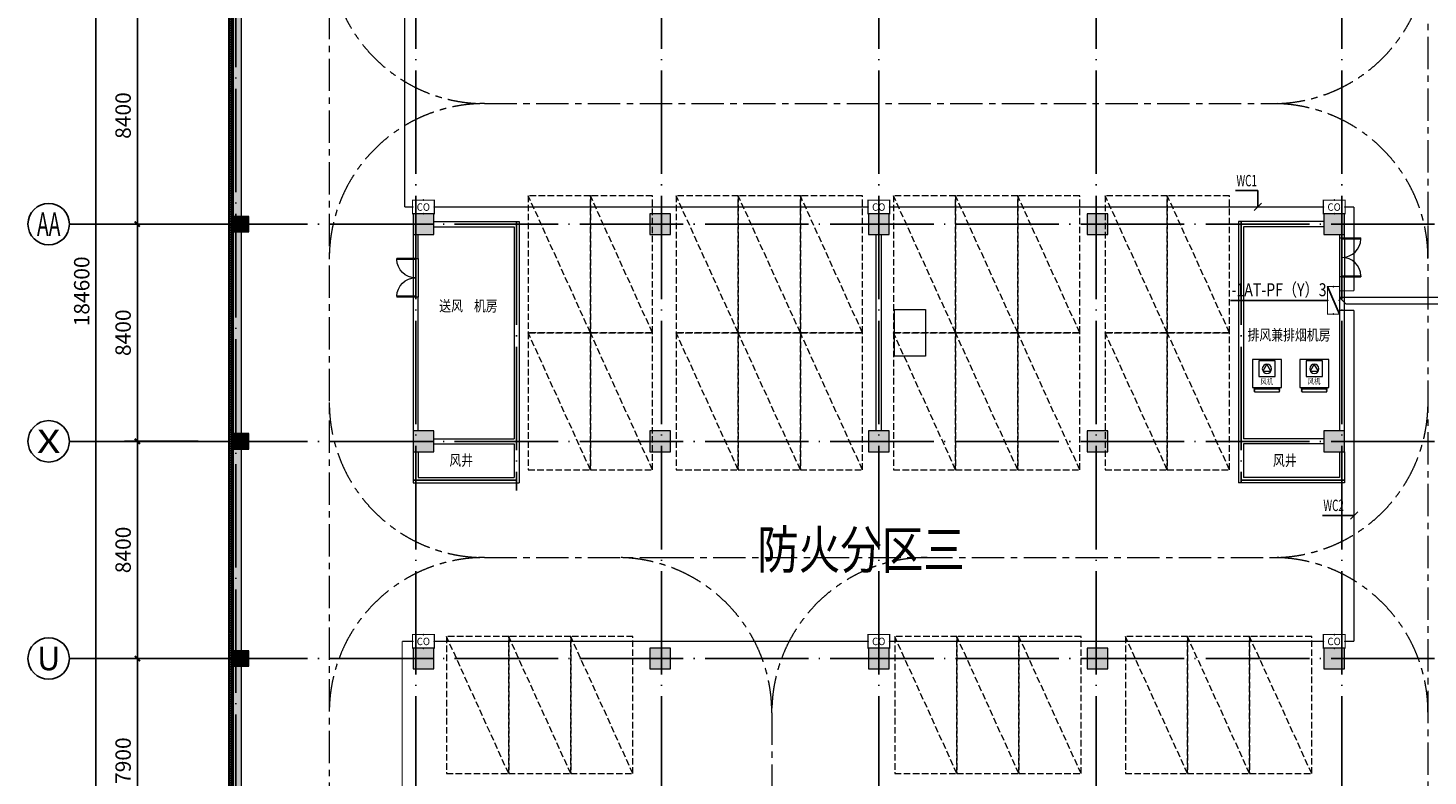
# Model space of a CAD drawing. Extents: x 1374847 to 1698304, y -671756 to -392339.
# Drawn here: x 1549210 to 1603320, y -563718 to -534787 of the extents above; entities that cross this region are included whole.
import ezdxf
from ezdxf.enums import TextEntityAlignment as Align

# ---------------------------------------------------------------- set-up
doc = ezdxf.new("R2010")
doc.units = 0
doc.header["$LTSCALE"] = 1000
doc.header["$MEASUREMENT"] = 0
for name, pattern in [('CENTER', [2, 1.25, -0.25, 0.25, -0.25]), ('DASH', [0.35, 0.25, -0.1]), ('DOTE', [2.42, 2, -0.2, 0.02, -0.2])]:
    doc.linetypes.add(name, pattern=pattern)
doc.layers.get('0').update_dxf_attribs({"linetype": 'CONTINUOUS'})
doc.layers.get('Defpoints').update_dxf_attribs({"linetype": 'CONTINUOUS'})
for name, color, linetype in [('AXIS', 3, 'CONTINUOUS'), ('CO探测器线路', 1, 'TG_CO'), ('CO控制器线路', 2, 'TG_W'), ('DOTE', 251, 'CONTINUOUS'), ('EQUIP-箱柜', 3, 'CONTINUOUS'), ('PUB_HATCH', 252, 'CONTINUOUS'), ('PUB_TEXT', 7, 'CONTINUOUS'), ('图框', 7, 'CONTINUOUS'), ('填充', 8, 'CONTINUOUS')]:
    doc.layers.add(name, color=color, linetype=linetype)
for name, color, linetype, lineweight in [('COLUMN', 9, 'CONTINUOUS', 18), ('EQUIP-照明', 3, 'CONTINUOUS', 25), ('STAIR', 252, 'CONTINUOUS', 15), ('TEL_TEXT', 4, 'CONTINUOUS', 25), ('WALL', 8, 'CONTINUOUS', 18), ('标注线', 4, 'CONTINUOUS', 25), ('细实线', 8, 'CONTINUOUS', 13), ('行车道', 8, 'CONTINUOUS', 13), ('车位', 252, 'CONTINUOUS', 15), ('集水坑', 252, 'CONTINUOUS', 15)]:
    doc.layers.add(name, color=color, linetype=linetype, lineweight=lineweight)
doc.styles.add('-黑体', font='txt', dxfattribs={"width": 0.8})
doc.styles.add('_TCH_AXIS', font='complex_.ttf', dxfattribs={"bigfont": 'GBCBIG'})
doc.styles.add('_TCH_DIM_T3', font='SIMPLEX', dxfattribs={"width": 0.705882, "bigfont": 'GBCBIG'})
doc.styles.add('_TCH_LABEL', font='COMPLEX', dxfattribs={"bigfont": 'GBCBIG'})
doc.styles.add('_TEL_DIM', font='SIMPLEX', dxfattribs={"width": 0.8, "height": 3.5, "bigfont": 'HZTXT'})
doc.styles.add('TG_LINETYPE', font='SIMPLEX', dxfattribs={"width": 0.8, "height": 2.5, "bigfont": 'HZTXT'})
doc.linetypes.add('TG_CO', pattern='A,1.6,-0.7,["CO",TG_LINETYPE,S=0.1,R=0,X=-0.565,Y=-0.12],0', length=2.3)
doc.linetypes.add('TG_W', pattern='A,1.8,-0.44,["W",TG_LINETYPE,S=0.1,R=0,X=-0.33,Y=-0.13],0', length=2.24)
doc.dimstyles.new('_TCH_ARCH&&200', dxfattribs={"dimtxt": 595, "dimasz": 200, "dimexe": 500, "dimexo": 600, "dimgap": 252.5, "dimtad": 1, "dimdec": 0, "dimzin": 0, "dimdsep": 46, "dimtxsty": '_TCH_DIM_T3', "dimblk": 'ARCHTICK', "dimcen": 0.09, "dimclrt": 7, "dimazin": 2, "dimtfac": 1, "dimtdec": 0, "dimtix": 1, "dimtmove": 2, "dimatfit": 3, "dimfxl": 0, "dimtolj": 1, "dimtzin": 0, "dimarcsym": 0})

# ---------------------------------------------------------------- blocks, each defined once
blk = doc.blocks.new('A$C75B832A9')
at = {"layer": '车位', "linetype": 'DASH'}
blk.add_lwpolyline([(5300, 2400), (0, 2400), (0, 0), (5300, 0), (5300, 2400), (0, 0)], dxfattribs=at)
blk = doc.blocks.new('N22-A-2-MS')
at = {"layer": '车位'}
for p, q in [((-605, -625), (-605, 625)), ((-605, 625), (605, 625)), ((605, 625), (605, -625)), ((-805, 540), (-805, -540)), ((-605, 540), (-655, 540)), ((-655, -540), (-655, 540)), ((-605, -540), (-655, -540)), ((605, -625), (-605, -625))]:
    blk.add_line(p, q, dxfattribs=at)
for points in [[(-130, 350), (540, 350), (540, -350), (-130, -350)], [(403, 0), (103, -173), (103, 173)]]:
    blk.add_lwpolyline(points, close=True, dxfattribs=at)
blk.add_circle((203, 0), 200, dxfattribs=at)
for points in [[(-805, 540), (-799, 530), (-786, 510), (-768, 540), (-749, 570), (-730, 540), (-711, 510), (-693, 540), (-674, 570), (-661, 550), (-655, 540)], [(-805, -540), (-799, -530), (-786, -510), (-768, -540), (-749, -570), (-730, -540), (-711, -510), (-693, -540), (-674, -570), (-661, -550), (-655, -540)]]:
    blk.add_open_spline(points, degree=3, dxfattribs=at)
blk = doc.blocks.new('$equip_U$00000068(6KJYKZZZUNZOGKT)')
blk.add_line((-0.82, 0), (0.82, 0.7))
at = {"const_width": 0.06}
blk.add_lwpolyline([(-0.82, 0.7), (0.82, 0.7), (0.82, 0), (-0.82, 0)], close=True, dxfattribs=at)
for p in [(-0.82, 0.35), (0, 0.7), (0, 0), (0.82, 0.35)]:
    blk.add_point(p)
at = {"layer": 'TEL_TEXT', "style": '_TEL_DIM', "flags": 1}
blk.add_attdef('A', text='', height=0.00002, dxfattribs=at).set_placement((0, 0), align=Align.MIDDLE_CENTER)
blk = doc.blocks.new('$equip_U$00000219(6KJYKZZZUNZOGKT)')
at = {"const_width": 0.06}
blk.add_lwpolyline([(-0.72, 0), (0.72, 0), (0.72, 0.66), (-0.72, 0.66)], close=True, dxfattribs=at)
for p in [(-0.72, 0.33), (0, 0.66), (0, 0), (0.72, 0.33)]:
    blk.add_point(p)
at = {"color": 7, "style": '_TCH_LABEL'}
blk.add_attdef('$TEXT$', text='', height=0.36, dxfattribs=at).set_placement((-0.006, 0.325), align=Align.MIDDLE_CENTER)
at = {"color": 7, "style": '_TCH_LABEL', "flags": 1}
blk.add_attdef('A', text='', height=0.000025, dxfattribs=at).set_placement((0, 0), align=Align.MIDDLE_CENTER)
blk = doc.blocks.new('_ArchTick')
at = {"color": 0, "linetype": 'ByBlock', "const_width": 0.4}
blk.add_lwpolyline([(-0.5, -0.5), (0.5, 0.5)], dxfattribs=at)
blk = doc.blocks.new('*D153')
at = {"layer": 'AXIS', "color": 0, "lineweight": -2}
for p, q in [((1555783, -559174), (1552936, -559174)), ((1553436, -567074), (1553436, -559174)), ((1555783, -567074), (1552936, -567074))]:
    blk.add_line(p, q, dxfattribs=at)
at = {"layer": 'Defpoints', "color": 0}
for p in [(1553436, -559174), (1556383, -559174), (1556383, -567074)]:
    blk.add_point(p, dxfattribs=at)
at = {"layer": 'AXIS', "color": 0, "lineweight": -2, "xscale": 200, "yscale": 200, "zscale": 200}
for p, rotation in [((1553436, -559174), 90), ((1553436, -567074), 270)]:
    blk.add_blockref('_ArchTick', p, dxfattribs=dict(at, rotation=rotation))
at = {"layer": 'AXIS', "color": 7, "insert": (1552886, -563124), "char_height": 595, "attachment_point": 5, "rotation": 90, "style": '_TCH_DIM_T3'}
blk.add_mtext('\\A1;7900', dxfattribs=at)
blk = doc.blocks.new('*D154')
at = {"layer": 'AXIS', "color": 0, "lineweight": -2}
for p, q in [((1555783, -550774), (1552936, -550774)), ((1553436, -559174), (1553436, -550774)), ((1555783, -559174), (1552936, -559174))]:
    blk.add_line(p, q, dxfattribs=at)
at = {"layer": 'Defpoints', "color": 0}
for p in [(1553436, -550774), (1556383, -550774), (1556383, -559174)]:
    blk.add_point(p, dxfattribs=at)
at = {"layer": 'AXIS', "color": 0, "lineweight": -2, "xscale": 200, "yscale": 200, "zscale": 200}
for p, rotation in [((1553436, -550774), 90), ((1553436, -559174), 270)]:
    blk.add_blockref('_ArchTick', p, dxfattribs=dict(at, rotation=rotation))
at = {"layer": 'AXIS', "color": 7, "insert": (1552886, -554974), "char_height": 595, "attachment_point": 5, "rotation": 90, "style": '_TCH_DIM_T3'}
blk.add_mtext('\\A1;8400', dxfattribs=at)
blk = doc.blocks.new('*D155')
at = {"layer": 'AXIS', "color": 0, "lineweight": -2}
for p, q in [((1555783, -542374), (1552936, -542374)), ((1553436, -550774), (1553436, -542374)), ((1555783, -550774), (1552936, -550774))]:
    blk.add_line(p, q, dxfattribs=at)
at = {"layer": 'Defpoints', "color": 0}
for p in [(1553436, -542374), (1556383, -542374), (1556383, -550774)]:
    blk.add_point(p, dxfattribs=at)
at = {"layer": 'AXIS', "color": 0, "lineweight": -2, "xscale": 200, "yscale": 200, "zscale": 200}
for p, rotation in [((1553436, -542374), 90), ((1553436, -550774), 270)]:
    blk.add_blockref('_ArchTick', p, dxfattribs=dict(at, rotation=rotation))
at = {"layer": 'AXIS', "color": 7, "insert": (1552886, -546574), "char_height": 595, "attachment_point": 5, "rotation": 90, "style": '_TCH_DIM_T3'}
blk.add_mtext('\\A1;8400', dxfattribs=at)
blk = doc.blocks.new('*D156')
at = {"layer": 'AXIS', "color": 0, "lineweight": -2}
for p, q in [((1555783, -533974), (1552936, -533974)), ((1553436, -542374), (1553436, -533974)), ((1555783, -542374), (1552936, -542374))]:
    blk.add_line(p, q, dxfattribs=at)
at = {"layer": 'Defpoints', "color": 0}
for p in [(1553436, -533974), (1556383, -533974), (1556383, -542374)]:
    blk.add_point(p, dxfattribs=at)
at = {"layer": 'AXIS', "color": 0, "lineweight": -2, "xscale": 200, "yscale": 200, "zscale": 200}
for p, rotation in [((1553436, -533974), 90), ((1553436, -542374), 270)]:
    blk.add_blockref('_ArchTick', p, dxfattribs=dict(at, rotation=rotation))
at = {"layer": 'AXIS', "color": 7, "insert": (1552886, -538174), "char_height": 595, "attachment_point": 5, "rotation": 90, "style": '_TCH_DIM_T3'}
blk.add_mtext('\\A1;8400', dxfattribs=at)
blk = doc.blocks.new('*D168')
at = {"layer": 'AXIS', "color": 0, "lineweight": -2}
for p, q in [((1555259, -452674), (1551336, -452674)), ((1551836, -637274), (1551836, -452674)), ((1555259, -637274), (1551336, -637274))]:
    blk.add_line(p, q, dxfattribs=at)
at = {"layer": 'Defpoints', "color": 0}
for p in [(1551836, -452674), (1555859, -452674), (1555859, -637274)]:
    blk.add_point(p, dxfattribs=at)
at = {"layer": 'AXIS', "color": 0, "lineweight": -2, "xscale": 200, "yscale": 200, "zscale": 200}
for p, rotation in [((1551836, -452674), 90), ((1551836, -637274), 270)]:
    blk.add_blockref('_ArchTick', p, dxfattribs=dict(at, rotation=rotation))
at = {"layer": 'AXIS', "color": 7, "insert": (1551286, -544974), "char_height": 595, "attachment_point": 5, "rotation": 90, "style": '_TCH_DIM_T3'}
blk.add_mtext('\\A1;184600', dxfattribs=at)
blk = doc.blocks.new('$LinePat$防水层2')
at = {"color": 0}
blk.add_line((0, 0), (600, 0), dxfattribs=at)
blk.add_solid([(150, 0), (450, 0), (150, -100), (450, -100)], dxfattribs=at)
blk = doc.blocks.new('_FZH')
blk.add_lwpolyline([(-0.5, -0.5), (0.5, -0.5), (0.5, 0.5), (-0.5, 0.5)], close=True)
at = {"layer": 'PUB_HATCH'}
blk.add_solid([(-0.5, -0.5), (0.5, -0.5), (-0.5, 0.5), (0.5, 0.5)], dxfattribs=at)
blk = doc.blocks.new('$DorLib2D$00000002')
for p, q in [((-0.5, 0), (-0.5, 0.4875)), ((-0.475, 0.4875), (-0.5, 0.4875)), ((-0.475, 0), (-0.475, 0.4875)), ((0.475, 0), (0.475, 0.4875)), ((0.475, 0.4875), (0.5, 0.4875)), ((0.5, 0), (0.5, 0.4875)), ((-0.5, 0), (-0.475, 0)), ((0.5, 0), (0.475, 0))]:
    blk.add_line(p, q)
at = {"lineweight": 13}
for centre, start, end in [((-0.4875, 0), 0, 88.53072), ((0.4875, 0), 91.46928, 180)]:
    blk.add_arc(centre, 0.4875, start, end, dxfattribs=at)

msp = doc.modelspace()

# ---------------------------------------------------------------- hatches: boundary and pattern name
at = {"layer": '图框', "lineweight": 13}
h = msp.add_hatch(dxfattribs=at)
h.set_pattern_fill('ANSI37', color=251, scale=40, style=0)
h.set_pattern_definition([(45, (5329676.13, 1593835.146), (-44.9012806, 44.9012806), []), (135, (5329676.13, 1593835.146), (-44.9012806, -44.9012806), [])])
h.paths.add_polyline_path([(1556964.6, -452394.1), (1556964.6, -637554.1), (1650424.6, -637554.1), (1650424.6, -595544.1), (1650124.6, -595544.1), (1650124.6, -589604.1), (1650424.6, -589604.1), (1650424.6, -588644.1), (1650124.6, -588644.1), (1650124.6, -584404.1), (1650424.6, -584404.1), (1650424.6, -579854.1), (1651674.6, -579854.1), (1651674.6, -577394.1), (1650424.6, -577394.1), (1650424.6, -573854.1), (1651674.6, -573854.1), (1651674.6, -571394.1), (1650424.6, -571394.1), (1650424.6, -567854.1), (1651674.6, -567854.1), (1651674.6, -565394.1), (1650424.6, -565394.1), (1650424.6, -558644.1), (1650124.6, -558644.1), (1650124.6, -552604.1), (1650424.6, -552604.1), (1650424.6, -547054.1), (1651674.6, -547054.1), (1651674.6, -536444.1), (1650124.6, -536444.1), (1650124.6, -527803.6), (1650424.6, -527803.6), (1650424.6, -452394.1), (1567074.6, -452394.1), (1567074.6, -451144.1), (1564064.6, -451144.1), (1564064.6, -452394.1)])
h.paths.add_polyline_path([(1557064.6, -452494.1), (1564164.6, -452494.1), (1564164.6, -451244.1), (1566974.6, -451244.1), (1566974.6, -452494.1), (1650324.6, -452494.1), (1650324.6, -527703.6), (1650024.6, -527703.6), (1650024.6, -536544.1), (1651574.6, -536544.1), (1651574.6, -546954.1), (1650324.6, -546954.1), (1650324.6, -552504.1), (1650024.6, -552504.1), (1650024.6, -558744.1), (1650324.6, -558744.1), (1650324.6, -565494.1), (1651574.6, -565494.1), (1651574.6, -567754.1), (1650324.6, -567754.1), (1650324.6, -571494.1), (1651574.6, -571494.1), (1651574.6, -573754.1), (1650324.6, -573754.1), (1650324.6, -577494.1), (1651574.6, -577494.1), (1651574.6, -579754.1), (1650324.6, -579754.1), (1650324.6, -584304.1), (1650024.6, -584304.1), (1650024.6, -588744.1), (1650324.6, -588744.1), (1650324.6, -589504.1), (1650024.6, -589504.1), (1650024.6, -595644.1), (1650324.6, -595644.1), (1650324.6, -637454.1), (1557064.6, -637454.1)], flags=16)
at = {"layer": '填充'}
h = msp.add_hatch(dxfattribs=at)
h.set_pattern_fill('DOTS', color=256, scale=40, style=0)
h.set_pattern_definition([(0, (5448357.244, 1593835.147), (31.75, 63.5), [0, -63.5])])
h.paths.add_polyline_path([(1557144.6, -452574.1), (1557144.6, -637374.1), (1650244.6, -637374.1), (1650244.6, -595724.1), (1649944.6, -595724.1), (1649944.6, -589424.1), (1650244.6, -589424.1), (1650244.6, -588824.1), (1649944.6, -588824.1), (1649944.6, -584224.1), (1650244.6, -584224.1), (1650244.6, -579674.1), (1651494.6, -579674.1), (1651494.6, -577574.1), (1650244.6, -577574.1), (1650244.6, -573674.1), (1651494.6, -573674.1), (1651494.6, -571574.1), (1650244.6, -571574.1), (1650244.6, -567674.1), (1651494.6, -567674.1), (1651494.6, -565574.1), (1650244.6, -565574.1), (1650244.6, -558824.1), (1649944.6, -558824.1), (1649944.6, -552424.1), (1650244.6, -552424.1), (1650244.6, -546874.1), (1651494.6, -546874.1), (1651494.6, -536624.1), (1649944.6, -536624.1), (1649944.6, -527623.6), (1650244.6, -527623.6), (1650244.6, -452574.1), (1566894.6, -452574.1), (1566894.6, -451324.1), (1564244.6, -451324.1), (1564244.6, -452574.1)])
h.paths.add_polyline_path([(1564544.6, -452874.1), (1564544.6, -451624.1), (1566594.6, -451624.1), (1566594.6, -452874.1), (1649944.6, -452874.1), (1649944.6, -527323.6), (1649644.6, -527323.6), (1649644.6, -536924.1), (1651194.6, -536924.1), (1651194.6, -546574.1), (1649944.6, -546574.1), (1649944.6, -552124.1), (1649644.6, -552124.1), (1649644.6, -559124.1), (1649944.6, -559124.1), (1649944.6, -565874.1), (1651194.6, -565874.1), (1651194.6, -567374.1), (1649944.6, -567374.1), (1649944.6, -571874.1), (1651194.6, -571874.1), (1651194.6, -573374.1), (1649944.6, -573374.1), (1649944.6, -577874.1), (1651194.6, -577874.1), (1651194.6, -579374.1), (1649944.6, -579374.1), (1649944.6, -583924.1), (1649644.6, -583924.1), (1649644.6, -589124.1), (1649644.6, -596024.1), (1649944.6, -596024.1), (1649944.6, -637074.1), (1557444.6, -637074.1), (1557444.6, -452874.1)], flags=16)

# ---------------------------------------------------------------- linework, layer by layer
at = {"layer": 'AXIS'}
for p, q in [((1556017.2, -542374.1), (1550809.9, -542374.1)), ((1556017.2, -550774.1), (1550809.9, -550774.1)), ((1556017.2, -559174.1), (1550809.9, -559174.1))]:
    msp.add_line(p, q, dxfattribs=at)
for centre in [(1550009.9, -542374.1), (1550009.9, -550774.1), (1550009.9, -559174.1)]:
    msp.add_circle(centre, 800, dxfattribs=at)
at = {"layer": 'CO探测器线路', "linetype": 'TG_CO', "const_width": 50}
for points in [[(1563763.5, -541709.9), (1563763.5, -524959.9)], [(1564071.9, -541709.9), (1563763.5, -541709.9)], [(1564917.2, -541709.9), (1581671.9, -541709.9)], [(1582517.2, -541709.9), (1599271.9, -541709.9)], [(1600117.2, -541709.9), (1600464.2, -541709.9)], [(1600464.2, -541709.9), (1600464.2, -544953.2)], [(1599894.6, -544953.2), (1600464.2, -544953.2)], [(1599894.6, -545712.5), (1600464.2, -545712.5)], [(1600464.2, -545712.5), (1600464.2, -558509.9)], [(1564071.9, -558509.9), (1563671.6, -558509.9)], [(1563671.6, -558509.9), (1563671.6, -575909.9), (1576641.9, -575909.9)], [(1564917.2, -558509.9), (1581671.9, -558509.9)], [(1582517.2, -558509.9), (1599271.9, -558509.9)], [(1600117.2, -558509.9), (1600464.2, -558509.9)]]:
    msp.add_lwpolyline(points, dxfattribs=at)
at = {"layer": 'CO控制器线路', "linetype": 'TG_W', "const_width": 50}
for points in [[(1599894.6, -545206.3), (1605808.7, -545206.3), (1605808.7, -531636.9)], [(1599894.6, -545206.3), (1600147.7, -545459.4), (1610709.9, -545459.4), (1610709.9, -566842.9)]]:
    msp.add_lwpolyline(points, dxfattribs=at)
at = {"layer": 'DOTE', "linetype": 'DOTE', "ltscale": 2}
for p, q in [((1557244.6, -450018.3), (1557244.6, -639323)), ((1564194.6, -517074.1), (1564194.6, -639323)), ((1573694.6, -517074.1), (1573694.6, -567474.1)), ((1582094.6, -517074.1), (1582094.6, -639323)), ((1590494.6, -517074.1), (1590494.6, -639323)), ((1599994.6, -517074.1), (1599994.6, -567173.6)), ((1556017.2, -542374.1), (1612044.6, -542374.1)), ((1568094.6, -542274.1), (1568094.6, -552674.1)), ((1596094.6, -542274.1), (1596094.6, -552374.1)), ((1556017.2, -550774.1), (1610489.7, -550774.1)), ((1564094.6, -552274.1), (1568194.6, -552274.1)), ((1600094.6, -552274.1), (1595994.6, -552274.1)), ((1556017.2, -559174.1), (1611644.6, -559174.1))]:
    msp.add_line(p, q, dxfattribs=at)
at = {"layer": 'STAIR'}
for p, q in [((1599894.6, -542909.4), (1599894.6, -544409.4)), ((1600094.6, -542909.4), (1600094.6, -544409.4)), ((1564094.6, -543699.1), (1564094.6, -545199.1)), ((1564294.6, -543699.1), (1564294.6, -545199.1))]:
    msp.add_line(p, q, dxfattribs=at)
at = {"layer": 'WALL'}
for p, q in [((1557144.6, -534274.1), (1557144.6, -542074.1)), ((1557444.6, -534274.1), (1557444.6, -542074.1)), ((1557144.6, -542674.1), (1557144.6, -550474.1)), ((1557444.6, -542674.1), (1557444.6, -550474.1)), ((1564894.6, -542274.1), (1568194.6, -542274.1)), ((1564894.6, -542474.1), (1567994.6, -542474.1)), ((1567994.6, -542474.1), (1567994.6, -550674.1)), ((1568194.6, -542274.1), (1568194.6, -550774.1)), ((1599294.6, -542274.1), (1595994.6, -542274.1)), ((1595994.6, -542274.1), (1595994.6, -550774.1)), ((1599294.6, -542474.1), (1596194.6, -542474.1)), ((1596194.6, -542474.1), (1596194.6, -550674.1)), ((1564094.6, -542774.1), (1564094.6, -543699.1)), ((1564294.6, -543699.1), (1564294.6, -542774.1)), ((1581994.6, -550374.1), (1581994.6, -542774.1)), ((1582194.6, -550374.1), (1582194.6, -542774.1)), ((1599894.6, -542774.1), (1599894.6, -542909.4)), ((1599894.6, -542909.4), (1600094.6, -542909.4)), ((1600094.6, -542909.4), (1600094.6, -542774.1)), ((1564094.6, -543699.1), (1564294.6, -543699.1)), ((1600094.6, -544409.4), (1599894.6, -544409.4)), ((1599894.6, -544409.4), (1599894.6, -550374.1)), ((1600094.6, -550374.1), (1600094.6, -544409.4)), ((1564294.6, -545199.1), (1564094.6, -545199.1)), ((1564094.6, -545199.1), (1564094.6, -550374.1)), ((1564294.6, -550374.1), (1564294.6, -545199.1)), ((1564894.6, -550674.1), (1567994.6, -550674.1)), ((1568194.6, -550774.1), (1568194.6, -552374.1)), ((1595994.6, -550774.1), (1595994.6, -552374.1)), ((1599294.6, -550674.1), (1596194.6, -550674.1)), ((1557144.6, -551074.1), (1557144.6, -558874.1)), ((1557444.6, -551074.1), (1557444.6, -558874.1)), ((1564094.6, -551174.1), (1564094.6, -552374.1)), ((1564294.6, -551174.1), (1564294.6, -552174.1)), ((1564894.6, -550874.1), (1567994.6, -550874.1)), ((1567994.6, -550874.1), (1567994.6, -552174.1)), ((1599294.6, -550874.1), (1596194.6, -550874.1)), ((1596194.6, -550874.1), (1596194.6, -552174.1)), ((1599894.6, -551174.1), (1599894.6, -552174.1)), ((1600094.6, -551174.1), (1600094.6, -552374.1)), ((1564094.6, -552374.1), (1568194.6, -552374.1)), ((1564294.6, -552174.1), (1567994.6, -552174.1)), ((1600094.6, -552374.1), (1595994.6, -552374.1)), ((1599894.6, -552174.1), (1596194.6, -552174.1)), ((1557144.6, -559474.1), (1557144.6, -566574.1)), ((1557444.6, -559474.1), (1557444.6, -566574.1))]:
    msp.add_line(p, q, dxfattribs=at)
at = {"layer": '填充', "color": 252}
for points in [[(1557064.6, -452494.1), (1557064.6, -637454.1), (1650324.6, -637454.1), (1650324.6, -595644.7), (1650024.6, -595644.2), (1650024.6, -590443)], [(1557064.6, -452494.1), (1557064.6, -637454.1)], [(1557094.6, -452524.1), (1557094.6, -637424.1)], [(1557094.6, -452524.1), (1557094.6, -637424.1), (1650294.6, -637424.1), (1650294.6, -595674.7), (1649994.6, -595674.2), (1649994.6, -590443)]]:
    msp.add_lwpolyline(points, dxfattribs=at)
at = {"layer": '标注线'}
for p, q in [((1595876, -541076.9), (1596737.7, -541076.9)), ((1596737.7, -541709.9), (1596737.7, -541076.9)), ((1596594.9, -541852.7), (1596880.5, -541567.1)), ((1595688.7, -545322.3), (1599439.6, -545322.3)), ((1600321.4, -553780.2), (1600607, -553494.5)), ((1599236.2, -553637.4), (1600464.2, -553637.4))]:
    msp.add_line(p, q, dxfattribs=at)
at = {"layer": '细实线'}
for points in [[(1556964.6, -452394.1), (1556964.6, -637554.1)], [(1557144.6, -452574.1), (1557144.6, -637374.1), (1650244.6, -637374.1), (1650244.6, -595724.1), (1649944.6, -595724.1)]]:
    msp.add_lwpolyline(points, dxfattribs=at)
at = {"layer": '行车道', "linetype": 'CENTER'}
for p, q in [((1603319.9, -542374.1), (1603319.9, -524363.7)), ((1560853.3, -533974.1), (1560853.3, -590150.2)), ((1566853.3, -537711.4), (1597319.9, -537711.4)), ((1603319.9, -591674.1), (1603319.9, -542374.1)), ((1566853.3, -555268.3), (1573694.6, -555268.3)), ((1573694.6, -555268.3), (1597319.9, -555268.3)), ((1577957.9, -561268.3), (1577957.9, -574952.8))]:
    msp.add_line(p, q, dxfattribs=at)
for centre, start, end in [((1566853.3, -531711.4), 180, 270), ((1597319.9, -531711.4), 270, 0), ((1566853.3, -543711.4), 90, 180), ((1597319.9, -543711.4), 0, 90), ((1566853.3, -549268.3), 180, 270), ((1597319.9, -549268.3), 270, 0), ((1566853.3, -561268.3), 90, 180), ((1571957.9, -561268.3), 0, 90), ((1583957.9, -561268.3), 90, 180), ((1597319.9, -561268.3), 0, 90)]:
    msp.add_arc(centre, 6000, start, end, dxfattribs=at)
at = {"layer": '集水坑'}
msp.add_lwpolyline([(1583894.6, -547474.1), (1582694.6, -547474.1), (1582694.6, -545674.1), (1583894.6, -545674.1)], close=True, dxfattribs=at)

# ---------------------------------------------------------------- block references
at = {"layer": 'COLUMN'}
for p, xscale, yscale, zscale, rotation in [((1557444.6, -542374.1), 599.9999997196719, 599.9999968418851, 599.9999968418851, 2.259832120978012e-07), ((1564494.6, -542374.1), 800.0005523199216, 800.0000009764917, 800.0000009764917, 359.999999827411), ((1573644.6, -542374.1), 799.9994435207918, 800, 800, 3.365071126161466e-08), ((1582094.6, -542374.1), 800.0000023795292, 799.9999976796098, 799.9999976796098, 359.9999999091866), ((1590544.6, -542374.1), 800.0005526989698, 799.9999995678663, 799.9999995678663, 359.999999827411), ((1599694.6, -542374.1), 799.9994417056441, 800.0000011599623, 800.0000011599623, 359.9999999730194), ((1557444.6, -550774.1), 599.9999997196719, 599.9999968418851, 599.9999968418851, 2.259832120978012e-07), ((1564494.6, -550774.1), 800.0005587022752, 800.000000547152, 800.000000547152, 2.72473664783692e-08), ((1573644.6, -550774.1), 799.9994450546801, 799.9999992544763, 799.9999992544763, 359.9999999727526), ((1582094.6, -550774.1), 800.0000008018687, 799.9999990840442, 799.9999990840442, 1.813601985805665e-07), ((1590544.6, -550774.1), 800.0005617458373, 799.9999988577329, 799.9999988577329, 2.72140158650694e-08), ((1599694.6, -550774.1), 799.9994423417374, 800.00000017602, 800.00000017602, 1.728225827697609e-07), ((1557444.6, -559174.1), 599.9999997196719, 599.9999968418851, 599.9999968418851, 2.259832120978012e-07), ((1564494.6, -559174.1), 800.0005560377613, 799.9999978248961, 799.9999978248961, 1.557468811233686e-07), ((1573644.6, -559174.1), 799.9994412027299, 800.0000019115396, 800.0000019115396, 359.9999999727526), ((1582094.6, -559174.1), 799.9999992763624, 799.999997638166, 799.999997638166, 3.681898852790449e-08), ((1590544.6, -559174.1), 800.0005563348532, 799.9999977499247, 799.9999977499247, 1.611496636635202e-07), ((1599694.6, -559174.1), 799.9994445508346, 800.0000013927929, 800.0000013927929, 359.9999999730528)]:
    msp.add_blockref('_FZH', p, dxfattribs=dict(at, xscale=xscale, yscale=yscale, zscale=zscale, rotation=rotation))
at = {"layer": 'EQUIP-照明'}
ref = msp.add_blockref('$equip_U$00000219(6KJYKZZZUNZOGKT)', (1564494.6, -541974.1), dxfattribs=dict(at, xscale=586.9710000000001, yscale=800.4150000000002, zscale=800.4150000000002))
ref.add_attrib('$TEXT$', 'CO', dxfattribs={"layer": '0', "color": 4, "height": 288.15, "style": '_TCH_LABEL', "width": 0.947692}).set_placement((1564490.8, -541713.8), align=Align.MIDDLE_CENTER)
ref = msp.add_blockref('$equip_U$00000219(6KJYKZZZUNZOGKT)', (1582094.6, -541974.1), dxfattribs=dict(at, xscale=586.9710000000001, yscale=800.4150000000002, zscale=800.4150000000002))
ref.add_attrib('$TEXT$', 'CO', dxfattribs={"layer": '0', "color": 4, "height": 288.15, "style": '_TCH_LABEL', "width": 0.947692}).set_placement((1582090.8, -541713.8), align=Align.MIDDLE_CENTER)
ref = msp.add_blockref('$equip_U$00000219(6KJYKZZZUNZOGKT)', (1599694.6, -541974.1), dxfattribs=dict(at, xscale=586.9710000000001, yscale=800.4150000000002, zscale=800.4150000000002))
ref.add_attrib('$TEXT$', 'CO', dxfattribs={"layer": '0', "color": 4, "height": 288.15, "style": '_TCH_LABEL', "width": 0.947692}).set_placement((1599690.8, -541713.8), align=Align.MIDDLE_CENTER)
ref = msp.add_blockref('$equip_U$00000219(6KJYKZZZUNZOGKT)', (1564494.6, -558774.1), dxfattribs=dict(at, xscale=586.9710000000001, yscale=800.4150000000002, zscale=800.4150000000002))
ref.add_attrib('$TEXT$', 'CO', dxfattribs={"layer": '0', "color": 4, "height": 288.15, "style": '_TCH_LABEL', "width": 0.947692}).set_placement((1564490.8, -558513.8), align=Align.MIDDLE_CENTER)
ref = msp.add_blockref('$equip_U$00000219(6KJYKZZZUNZOGKT)', (1582094.6, -558774.1), dxfattribs=dict(at, xscale=586.9710000000001, yscale=800.4150000000002, zscale=800.4150000000002))
ref.add_attrib('$TEXT$', 'CO', dxfattribs={"layer": '0', "color": 4, "height": 288.15, "style": '_TCH_LABEL', "width": 0.947692}).set_placement((1582090.8, -558513.8), align=Align.MIDDLE_CENTER)
ref = msp.add_blockref('$equip_U$00000219(6KJYKZZZUNZOGKT)', (1599694.6, -558774.1), dxfattribs=dict(at, xscale=586.9710000000001, yscale=800.4150000000002, zscale=800.4150000000002))
ref.add_attrib('$TEXT$', 'CO', dxfattribs={"layer": '0', "color": 4, "height": 288.15, "style": '_TCH_LABEL', "width": 0.947692}).set_placement((1599690.8, -558513.8), align=Align.MIDDLE_CENTER)
at = {"layer": 'EQUIP-箱柜', "xscale": 650, "yscale": 650, "zscale": 650, "rotation": 270}
msp.add_blockref('$equip_U$00000068(6KJYKZZZUNZOGKT)', (1599439.6, -545322.3), dxfattribs=at)
at = {"layer": 'STAIR', "xscale": 1500, "zscale": 200, "rotation": 270}
for p, yscale in [((1599994.6, -543659.4), 1500), ((1564194.6, -544449.1), -1500)]:
    msp.add_blockref('$DorLib2D$00000002', p, dxfattribs=dict(at, yscale=yscale))
at = {"layer": '填充', "color": 252, "xscale": 0.3001135994829611, "yscale": 0.3, "zscale": 0.3, "rotation": 89.99999997797931}
for p in [(1557064.6, -534800.2), (1557064.6, -534980.3), (1557064.6, -535160.4), (1557064.6, -535340.4), (1557064.6, -535520.5), (1557064.6, -535700.6), (1557064.6, -535880.6), (1557064.6, -536060.7), (1557064.6, -536240.8), (1557064.6, -536420.8), (1557064.6, -536600.9), (1557064.6, -536781), (1557064.6, -536961), (1557064.6, -537141.1), (1557064.6, -537321.2), (1557064.6, -537501.2), (1557064.6, -537681.3), (1557064.6, -537861.4), (1557064.6, -538041.4), (1557064.6, -538221.5), (1557064.6, -538401.6), (1557064.6, -538581.6), (1557064.6, -538761.7), (1557064.6, -538941.8), (1557064.6, -539121.9), (1557064.6, -539301.9), (1557064.6, -539482), (1557064.6, -539662.1), (1557064.6, -539842.1), (1557064.6, -540022.2), (1557064.6, -540202.3), (1557064.6, -540382.3), (1557064.6, -540562.4), (1557064.6, -540742.5), (1557064.6, -540922.5), (1557064.6, -541102.6), (1557064.6, -541282.7), (1557064.6, -541462.7), (1557064.6, -541642.8), (1557064.6, -541822.9), (1557064.6, -542002.9), (1557064.6, -542183), (1557064.6, -542363.1), (1557064.6, -542543.1), (1557064.6, -542723.2), (1557064.6, -542903.3), (1557064.6, -543083.4), (1557064.6, -543263.4), (1557064.6, -543443.5), (1557064.6, -543623.6), (1557064.6, -543803.6), (1557064.6, -543983.7), (1557064.6, -544163.8), (1557064.6, -544343.8), (1557064.6, -544523.9), (1557064.6, -544704), (1557064.6, -544884), (1557064.6, -545064.1), (1557064.6, -545244.2), (1557064.6, -545424.2), (1557064.6, -545604.3), (1557064.6, -545784.4), (1557064.6, -545964.4), (1557064.6, -546144.5), (1557064.6, -546324.6), (1557064.6, -546504.6), (1557064.6, -546684.7), (1557064.6, -546864.8), (1557064.6, -547044.9), (1557064.6, -547224.9), (1557064.6, -547405), (1557064.6, -547585.1), (1557064.6, -547765.1), (1557064.6, -547945.2), (1557064.6, -548125.3), (1557064.6, -548305.3), (1557064.6, -548485.4), (1557064.6, -548665.5), (1557064.6, -548845.5), (1557064.6, -549025.6), (1557064.6, -549205.7), (1557064.6, -549385.7), (1557064.6, -549565.8), (1557064.6, -549745.9), (1557064.6, -549925.9), (1557064.6, -550106), (1557064.6, -550286.1), (1557064.6, -550466.1), (1557064.6, -550646.2), (1557064.6, -550826.3), (1557064.6, -551006.4), (1557064.6, -551186.4), (1557064.6, -551366.5), (1557064.6, -551546.6), (1557064.6, -551726.6), (1557064.6, -551906.7), (1557064.6, -552086.8), (1557064.6, -552266.8), (1557064.6, -552446.9), (1557064.6, -552627), (1557064.6, -552807), (1557064.6, -552987.1), (1557064.6, -553167.2), (1557064.6, -553347.2), (1557064.6, -553527.3), (1557064.6, -553707.4), (1557064.6, -553887.4), (1557064.6, -554067.5), (1557064.6, -554247.6), (1557064.6, -554427.6), (1557064.6, -554607.7), (1557064.6, -554787.8), (1557064.6, -554967.8), (1557064.6, -555147.9), (1557064.6, -555328), (1557064.6, -555508.1), (1557064.6, -555688.1), (1557064.6, -555868.2), (1557064.6, -556048.3), (1557064.6, -556228.3), (1557064.6, -556408.4), (1557064.6, -556588.5), (1557064.6, -556768.5), (1557064.6, -556948.6), (1557064.6, -557128.7), (1557064.6, -557308.7), (1557064.6, -557488.8), (1557064.6, -557668.9), (1557064.6, -557848.9), (1557064.6, -558029), (1557064.6, -558209.1), (1557064.6, -558389.1), (1557064.6, -558569.2), (1557064.6, -558749.3), (1557064.6, -558929.3), (1557064.6, -559109.4), (1557064.6, -559289.5), (1557064.6, -559469.6), (1557064.6, -559649.6), (1557064.6, -559829.7), (1557064.6, -560009.8), (1557064.6, -560189.8), (1557064.6, -560369.9), (1557064.6, -560550), (1557064.6, -560730), (1557064.6, -560910.1), (1557064.6, -561090.2), (1557064.6, -561270.2), (1557064.6, -561450.3), (1557064.6, -561630.4), (1557064.6, -561810.4), (1557064.6, -561990.5), (1557064.6, -562170.6), (1557064.6, -562350.6), (1557064.6, -562530.7), (1557064.6, -562710.8), (1557064.6, -562890.8), (1557064.6, -563070.9), (1557064.6, -563251), (1557064.6, -563431.1), (1557064.6, -563611.1), (1557064.6, -563791.2)]:
    msp.add_blockref('$LinePat$防水层2', p, dxfattribs=at)
at = {"layer": '车位', "rotation": 270}
for p in [(1568544.6, -541274.1), (1570944.6, -541274.1), (1574260.7, -541274.1), (1576660.7, -541274.1), (1579060.7, -541274.1), (1582660.7, -541274.1), (1585060.7, -541274.1), (1587460.7, -541274.1), (1590844.6, -541274.1), (1593244.6, -541274.1), (1568544.6, -546574.1), (1570944.6, -546574.1), (1574260.7, -546574.1), (1576660.7, -546574.1), (1579060.7, -546574.1), (1582660.7, -546574.1), (1585060.7, -546574.1), (1587460.7, -546574.1), (1590844.6, -546574.1), (1593244.6, -546574.1), (1565388.1, -558324.1), (1567788.1, -558324.1), (1570188.1, -558324.1), (1582711.4, -558324.1), (1585111.4, -558324.1), (1587511.4, -558324.1), (1591623.8, -558324.1), (1594023.8, -558324.1), (1596423.8, -558324.1)]:
    msp.add_blockref('A$C75B832A9', p, dxfattribs=at)
at = {"layer": '车位', "xscale": -0.8977499999999998, "yscale": 0.8977499999999998, "zscale": 0.8977499999999998, "rotation": 270.0000000000001}
for p in [(1597095.6, -548149.4), (1598926.1, -548149.4)]:
    msp.add_blockref('N22-A-2-MS', p, dxfattribs=at)

# ---------------------------------------------------------------- texts
at = {"layer": 'AXIS', "color": 7, "style": '_TCH_AXIS'}
for s, width, p, p2 in [('AA', 0.5, (1549557.4, -542826.6), (1550462.5, -542826.6)), ('X', 1.049113, (1549557.4, -551226.6), (1550462.5, -551226.6)), ('U', 0.877353, (1549557.4, -559626.6), (1550462.5, -559626.6))]:
    msp.add_text(s, height=905.1, dxfattribs=dict(at, width=width)).set_placement(p, p2, align=Align.FIT)
at = {"layer": 'PUB_TEXT', "color": 3, "style": '-黑体', "width": 0.8}
for s, p in [('送风', (1565103.2, -545749.2)), ('机房', (1566444.2, -545745.5)), ('排风兼排烟机房', (1596343.2, -546869))]:
    msp.add_text(s, height=420, dxfattribs=at).set_placement(p)
at = {"layer": 'PUB_TEXT', "style": '-黑体', "width": 0.8}
for p in [(1565497.1, -551715.9), (1597326.7, -551724)]:
    msp.add_text('风井', height=420, dxfattribs=at).set_placement(p)
at = {"layer": 'TEL_TEXT', "style": '_TEL_DIM'}
for s, height, width, p in [('WC1', 440, 0.636364, (1595917.1, -540910.2, 0)), ('-1AT-PF（Y）3', 500, 0.8, (1595726.1, -545161.2, 0)), ('WC2', 440, 0.636364, (1599277.3, -553470.6, 0))]:
    msp.add_text(s, height=height, dxfattribs=dict(at, width=width)).set_placement(p)
at = {"layer": '车位', "style": '-黑体', "width": 0.8}
for s, height, p in [('风机', 224.91, (1596845.4, -548577.2)), ('风机', 224.91, (1598667.6, -548562)), ('防火分区三', 1470, (1577397, -555698.3))]:
    msp.add_text(s, height=height, dxfattribs=at).set_placement(p)

# ---------------------------------------------------------------- dimensions: what is measured, and where the dimension line sits
at = {"layer": 'AXIS'}
for p1, p2, distance, text, picture, middle in [((1555859, -637274.1), (1555859, -452674.1), 4023.3, '184600', '*D168', (1551285.8, -544974.1)), ((1556383.4, -542374.1), (1556383.4, -533974.1), 2947.7, '8400', '*D156', (1552885.8, -538174.1)), ((1556383.4, -550774.1), (1556383.4, -542374.1), 2947.7, '8400', '*D155', (1552885.8, -546574.1)), ((1556383.4, -559174.1), (1556383.4, -550774.1), 2947.7, '8400', '*D154', (1552885.8, -554974.1)), ((1556383.4, -567074.1), (1556383.4, -559174.1), 2947.7, '7900', '*D153', (1552885.8, -563124.1))]:
    dim = msp.add_aligned_dim(p1=p1, p2=p2, distance=distance, text=text, dimstyle='_TCH_ARCH&&200', dxfattribs=at)
    dim.commit()
    dim.dimension.update_dxf_attribs({"geometry": picture, "text_midpoint": middle})

doc.saveas('drawing.dxf')
